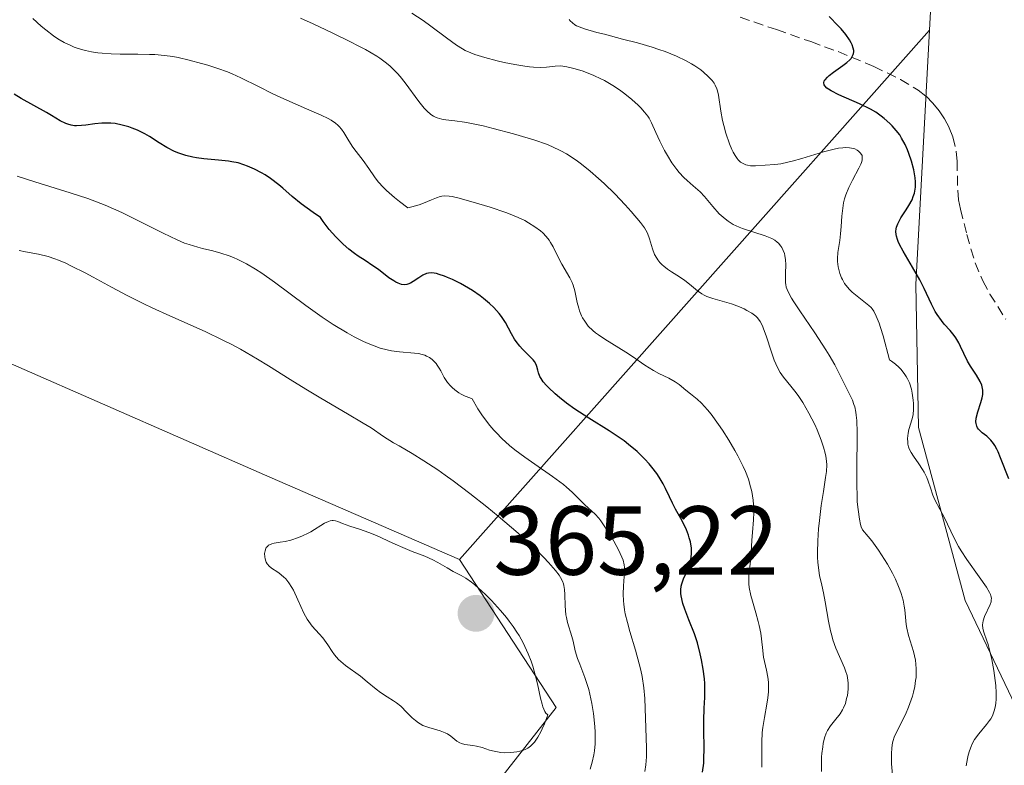
# Model space of a CAD drawing. Units: metres. Extents: x 622061 to 625541, y 4673975 to 4676349.
# Drawn here: x 623248 to 623348, y 4674308 to 4674385 of the extents above; entities that cross this region are included whole.
import ezdxf
from ezdxf.enums import TextEntityAlignment as Align

# ---------------------------------------------------------------- set-up
doc = ezdxf.new("R2010")
doc.units = ezdxf.units.M
doc.header["$MEASUREMENT"] = 0
doc.linetypes.add('TRAZOSX2', pattern=[1.5, 1, -0.5])
for name, color, linetype, lineweight in [('Carátula', 7, 'Continuous', 5), ('Curva de nivel maestra', 36, 'Continuous', 30), ('Curva de nivel normal', 36, 'Continuous', 0), ('Matorral CxS', 135, 'Continuous', 0), ('Pastizal CxS', 92, 'Continuous', 0), ('Punto de cota en terreno', 7, 'Continuous', 0), ('Rótulo de punto de cota en terreno', 19, 'Continuous', 0), ('Senda', 19, 'TRAZOSX2', 0), ('Suelo desnudo CxS', 43, 'Continuous', 0)]:
    doc.layers.add(name, color=color, linetype=linetype, lineweight=lineweight)
doc.styles.add('Arial', font='txt', dxfattribs={"height": 0.2})

# ---------------------------------------------------------------- blocks, each defined once
blk = doc.blocks.new('*U187')
at = {"layer": 'Curva de nivel normal', "color": 36, "linetype": 'Continuous', "lineweight": 0}
blk.add_polyline3d([(623344.3, 4674308.31, 330), (623344.43, 4674309.03, 330), (623344.51, 4674309.37, 330), (623344.64, 4674309.84, 330), (623344.8, 4674310.27, 330), (623344.92, 4674310.53, 330), (623345.17, 4674310.99, 330), (623345.58, 4674311.58, 330), (623346.39, 4674312.53, 330), (623346.68, 4674312.92, 330), (623346.81, 4674313.11, 330), (623346.98, 4674313.42, 330), (623347.17, 4674313.9, 330), (623347.3, 4674314.44, 330), (623347.34, 4674314.74, 330), (623347.36, 4674315.06, 330), (623347.37, 4674315.75, 330), (623347.32, 4674316.49, 330), (623347.27, 4674317, 330), (623347.13, 4674318.04, 330), (623346.92, 4674319.16, 330), (623346.77, 4674319.86, 330), (623346.54, 4674320.69, 330), (623346.43, 4674321.06, 330), (623346.11, 4674321.95, 330), (623346.01, 4674322.33, 330), (623345.98, 4674322.71, 330), (623345.99, 4674322.9, 330), (623346.04, 4674323.11, 330), (623346.18, 4674323.54, 330), (623346.75, 4674324.77, 330), (623346.85, 4674325.07, 330), (623346.87, 4674325.21, 330), (623346.88, 4674325.43, 330), (623346.83, 4674325.67, 330), (623346.78, 4674325.8, 330), (623346.68, 4674326.02, 330), (623346.37, 4674326.55, 330), (623345.62, 4674327.62, 330), (623344.37, 4674329.37, 330), (623343.78, 4674330.27, 330), (623343.52, 4674330.71, 330), (623343.06, 4674331.56, 330), (623342.04, 4674333.72, 330), (623341.6, 4674334.54, 330), (623341.1, 4674335.48, 330), (623340.9, 4674335.95, 330), (623340.65, 4674336.69, 330), (623340.43, 4674337.39, 330), (623340.29, 4674337.76, 330), (623340.02, 4674338.31, 330), (623339.84, 4674338.59, 330), (623339.45, 4674339.16, 330), (623338.91, 4674339.93, 330), (623338.68, 4674340.31, 330), (623338.49, 4674340.7, 330), (623338.42, 4674340.89, 330), (623338.35, 4674341.18, 330), (623338.33, 4674341.37, 330), (623338.32, 4674341.75, 330), (623338.38, 4674342.3, 330), (623338.46, 4674342.65, 330), (623338.65, 4674343.31, 330), (623338.81, 4674343.9, 330), (623338.87, 4674344.21, 330), (623338.91, 4674344.7, 330), (623338.91, 4674345.31, 330), (623338.89, 4674345.66, 330), (623338.8, 4674346.38, 330), (623338.71, 4674346.78, 330), (623338.51, 4674347.42, 330), (623338.31, 4674347.85, 330), (623338.18, 4674348.07, 330), (623337.97, 4674348.39, 330), (623337.62, 4674348.82, 330), (623337.42, 4674349.04, 330), (623337.07, 4674349.35, 330), (623336.68, 4674349.65, 330), (623336.46, 4674349.8, 330), (623335.81, 4674352.22, 330), (623335.55, 4674353.08, 330), (623335.4, 4674353.54, 330), (623335.12, 4674354.26, 330), (623334.87, 4674354.75, 330), (623334.71, 4674354.99, 330), (623334.6, 4674355.12, 330), (623334.36, 4674355.35, 330), (623333.66, 4674355.89, 330), (623332.99, 4674356.41, 330), (623332.66, 4674356.69, 330), (623332.35, 4674356.99, 330), (623332.2, 4674357.16, 330), (623332, 4674357.42, 330), (623331.88, 4674357.6, 330), (623331.67, 4674357.98, 330), (623331.57, 4674358.18, 330), (623331.41, 4674358.59, 330), (623331.29, 4674359, 330), (623331.23, 4674359.28, 330), (623331.16, 4674359.83, 330), (623331.16, 4674360.14, 330), (623331.19, 4674360.74, 330), (623331.38, 4674361.99, 330), (623331.47, 4674362.67, 330), (623331.53, 4674363.41, 330), (623331.59, 4674364.46, 330), (623331.65, 4674365, 330), (623331.78, 4674365.82, 330), (623331.88, 4674366.23, 330), (623332.01, 4674366.63, 330), (623332.33, 4674367.41, 330), (623332.68, 4674368.14, 330), (623333.34, 4674369.36, 330), (623333.53, 4674369.77, 330), (623333.6, 4674369.96, 330), (623333.67, 4674370.2, 330), (623333.69, 4674370.41, 330), (623333.68, 4674370.51, 330), (623333.66, 4674370.65, 330), (623333.52, 4674370.9, 330), (623333.31, 4674371.11, 330), (623333.17, 4674371.21, 330), (623332.91, 4674371.33, 330), (623332.58, 4674371.42, 330), (623332.39, 4674371.45, 330), (623331.95, 4674371.47, 330), (623331.69, 4674371.45, 330), (623331.27, 4674371.4, 330), (623330.8, 4674371.32, 330), (623329.74, 4674371.05, 330), (623327.5, 4674370.37, 330), (623326.51, 4674370.08, 330), (623326.08, 4674369.97, 330), (623325.36, 4674369.82, 330), (623324.76, 4674369.74, 330), (623323.76, 4674369.68, 330), (623322.76, 4674369.61, 330), (623322.26, 4674369.62, 330), (623321.95, 4674369.67, 330), (623321.8, 4674369.71, 330), (623321.58, 4674369.8, 330), (623321.38, 4674369.91, 330), (623321.25, 4674370, 330), (623321.02, 4674370.23, 330), (623320.9, 4674370.36, 330), (623320.69, 4674370.67, 330), (623320.49, 4674371.01, 330), (623320.37, 4674371.27, 330), (623320.13, 4674371.85, 330), (623319.76, 4674372.95, 330), (623319.54, 4674373.74, 330), (623319.42, 4674374.25, 330), (623319.22, 4674375.21, 330), (623319, 4674376.83, 330), (623318.9, 4674377.27, 330), (623318.82, 4674377.48, 330), (623318.65, 4674377.86, 330), (623318.54, 4674378.04, 330), (623318.34, 4674378.32, 330), (623317.95, 4674378.75, 330), (623317.46, 4674379.19, 330), (623317.18, 4674379.41, 330), (623316.58, 4674379.82, 330), (623316.25, 4674380.02, 330), (623315.69, 4674380.34, 330), (623314.71, 4674380.81, 330), (623313.56, 4674381.28, 330), (623312.91, 4674381.51, 330), (623312.21, 4674381.73, 330), (623310.72, 4674382.17, 330), (623309.2, 4674382.57, 330), (623307.34, 4674383.05, 330), (623306.56, 4674383.24, 330), (623305.3, 4674383.6, 330), (623304.76, 4674383.8, 330), (623304.49, 4674383.93, 330), (623304.33, 4674384.02, 330), (623304.08, 4674384.21, 330), (623303.84, 4674384.44, 330), (623303.73, 4674384.56, 330)], dxfattribs=at)
blk = doc.blocks.new('*U193')
at = {"layer": 'Curva de nivel normal', "color": 36, "linetype": 'Continuous', "lineweight": 0}
blk.add_polyline3d([(623336.77, 4674307.36, 335), (623336.69, 4674308.51, 335), (623336.67, 4674309.14, 335), (623336.68, 4674309.51, 335), (623336.72, 4674310.14, 335), (623336.79, 4674310.64, 335), (623336.84, 4674310.87, 335), (623336.95, 4674311.22, 335), (623337.21, 4674311.82, 335), (623338.09, 4674313.55, 335), (623338.41, 4674314.29, 335), (623338.56, 4674314.68, 335), (623338.81, 4674315.43, 335), (623338.91, 4674315.81, 335), (623339.05, 4674316.4, 335), (623339.14, 4674317.01, 335), (623339.18, 4674317.31, 335), (623339.21, 4674317.92, 335), (623339.2, 4674318.22, 335), (623339.17, 4674318.67, 335), (623339.11, 4674319.11, 335), (623338.91, 4674319.97, 335), (623338.42, 4674321.6, 335), (623338.23, 4674322.37, 335), (623338.17, 4674322.74, 335), (623338.1, 4674323.5, 335), (623338.03, 4674324.22, 335), (623337.98, 4674324.6, 335), (623337.86, 4674325.22, 335), (623337.67, 4674325.91, 335), (623337.54, 4674326.28, 335), (623337.4, 4674326.63, 335), (623337.07, 4674327.38, 335), (623336.77, 4674327.97, 335), (623336.26, 4674328.9, 335), (623335.66, 4674329.85, 335), (623335.34, 4674330.33, 335), (623334.65, 4674331.28, 335), (623334.28, 4674331.74, 335), (623333.71, 4674332.41, 335), (623333.59, 4674332.72, 335), (623333.52, 4674332.95, 335), (623333.4, 4674333.5, 335), (623333.25, 4674334.49, 335), (623333.18, 4674335.26, 335), (623333.15, 4674335.82, 335), (623333.12, 4674337.05, 335), (623333.14, 4674339.34, 335), (623333.17, 4674341.39, 335), (623333.17, 4674342.35, 335), (623333.12, 4674343.6, 335), (623333.07, 4674344.12, 335), (623333.03, 4674344.43, 335), (623332.91, 4674344.98, 335), (623332.84, 4674345.22, 335), (623332.68, 4674345.67, 335), (623332.5, 4674346.07, 335), (623332.09, 4674346.88, 335), (623331.74, 4674347.58, 335), (623331.2, 4674348.65, 335), (623330.88, 4674349.26, 335), (623330.31, 4674350.26, 335), (623329.98, 4674350.8, 335), (623328.84, 4674352.53, 335), (623327.29, 4674354.78, 335), (623326.68, 4674355.71, 335), (623326.44, 4674356.1, 335), (623326.11, 4674356.72, 335), (623325.92, 4674357.2, 335), (623325.86, 4674357.47, 335), (623325.84, 4674357.64, 335), (623325.83, 4674357.98, 335), (623325.85, 4674358.6, 335), (623325.87, 4674359.53, 335), (623325.84, 4674360.01, 335), (623325.78, 4674360.44, 335), (623325.73, 4674360.65, 335), (623325.62, 4674360.97, 335), (623325.47, 4674361.27, 335), (623325.37, 4674361.41, 335), (623325.13, 4674361.69, 335), (623324.99, 4674361.82, 335), (623324.74, 4674362, 335), (623324.44, 4674362.17, 335), (623323.75, 4674362.46, 335), (623321.44, 4674363.22, 335), (623321.1, 4674363.35, 335), (623320.5, 4674363.63, 335), (623319.98, 4674363.94, 335), (623319.66, 4674364.18, 335), (623319.46, 4674364.35, 335), (623319.07, 4674364.72, 335), (623318.42, 4674365.45, 335), (623317.56, 4674366.47, 335), (623317.11, 4674366.95, 335), (623316.42, 4674367.57, 335), (623315.79, 4674368.11, 335), (623315.46, 4674368.41, 335), (623314.97, 4674368.94, 335), (623314.73, 4674369.24, 335), (623314.24, 4674369.93, 335), (623313.77, 4674370.67, 335), (623313.49, 4674371.17, 335), (623313, 4674372.12, 335), (623312.59, 4674373.03, 335), (623312.15, 4674374.02, 335), (623311.91, 4674374.47, 335), (623311.77, 4674374.68, 335), (623311.45, 4674375.11, 335), (623311.07, 4674375.53, 335), (623310.79, 4674375.81, 335), (623310.15, 4674376.39, 335), (623309.41, 4674376.98, 335), (623309.01, 4674377.28, 335), (623308.37, 4674377.72, 335), (623307.69, 4674378.13, 335), (623307.34, 4674378.33, 335), (623306.98, 4674378.51, 335), (623306.24, 4674378.84, 335), (623305.51, 4674379.13, 335), (623305.05, 4674379.3, 335), (623304.22, 4674379.56, 335), (623303.49, 4674379.74, 335), (623303.08, 4674379.8, 335), (623302.83, 4674379.82, 335), (623302.32, 4674379.8, 335), (623301.41, 4674379.69, 335), (623300.83, 4674379.66, 335), (623300.1, 4674379.68, 335), (623299.68, 4674379.72, 335), (623299.21, 4674379.78, 335), (623298.19, 4674379.95, 335), (623297.1, 4674380.18, 335), (623296.39, 4674380.35, 335), (623295.11, 4674380.69, 335), (623294.11, 4674380.99, 335), (623293.7, 4674381.15, 335), (623293.12, 4674381.41, 335), (623292.84, 4674381.57, 335), (623292.24, 4674381.95, 335), (623291.19, 4674382.7, 335), (623289.61, 4674383.88, 335), (623288.81, 4674384.45, 335), (623287.65, 4674385.22, 335)], dxfattribs=at)
blk = doc.blocks.new('*U195')
at = {"layer": 'Curva de nivel maestra', "color": 36, "linetype": 'Continuous', "lineweight": 30}
blk.add_polyline3d([(623348.65, 4674337.63, 325), (623347.82, 4674339.78, 325), (623347.56, 4674340.39, 325), (623347.42, 4674340.66, 325), (623347.22, 4674341.02, 325), (623347.09, 4674341.23, 325), (623346.81, 4674341.58, 325), (623346.42, 4674341.97, 325), (623345.95, 4674342.34, 325), (623345.76, 4674342.5, 325), (623345.55, 4674342.71, 325), (623345.47, 4674342.82, 325), (623345.38, 4674343, 325), (623345.31, 4674343.29, 325), (623345.3, 4674343.45, 325), (623345.34, 4674343.82, 325), (623345.51, 4674344.48, 325), (623345.81, 4674345.44, 325), (623345.93, 4674345.89, 325), (623346, 4674346.25, 325), (623346.01, 4674346.42, 325), (623346.01, 4674346.67, 325), (623345.95, 4674347.03, 325), (623345.89, 4674347.21, 325), (623345.72, 4674347.58, 325), (623345.35, 4674348.21, 325), (623344.73, 4674349.14, 325), (623344.44, 4674349.65, 325), (623344.07, 4674350.44, 325), (623343.74, 4674351.16, 325), (623343.56, 4674351.51, 325), (623343.25, 4674352.03, 325), (623343.07, 4674352.28, 325), (623342.66, 4674352.77, 325), (623342.07, 4674353.44, 325), (623341.77, 4674353.81, 325), (623341.34, 4674354.41, 325), (623341.14, 4674354.74, 325), (623340.76, 4674355.46, 325), (623340, 4674357.08, 325), (623339.57, 4674357.95, 325), (623338.82, 4674359.26, 325), (623337.85, 4674360.89, 325), (623337.48, 4674361.58, 325), (623337.35, 4674361.89, 325), (623337.28, 4674362.08, 325), (623337.18, 4674362.43, 325), (623337.15, 4674362.59, 325), (623337.13, 4674362.89, 325), (623337.15, 4674363.17, 325), (623337.19, 4674363.34, 325), (623337.31, 4674363.69, 325), (623337.41, 4674363.89, 325), (623337.63, 4674364.28, 325), (623338.17, 4674365.11, 325), (623338.44, 4674365.54, 325), (623338.77, 4674366.14, 325), (623338.9, 4674366.47, 325), (623339.01, 4674366.82, 325), (623339.05, 4674367.01, 325), (623339.11, 4674367.42, 325), (623339.12, 4674367.64, 325), (623339.11, 4674367.99, 325), (623339.08, 4674368.38, 325), (623338.94, 4674369.2, 325), (623338.71, 4674370.08, 325), (623338.45, 4674370.86, 325), (623338.3, 4674371.24, 325), (623338.06, 4674371.78, 325), (623337.71, 4674372.45, 325), (623337.51, 4674372.77, 325), (623337.16, 4674373.23, 325), (623336.74, 4674373.7, 325), (623336.5, 4674373.94, 325), (623335.94, 4674374.43, 325), (623335.62, 4674374.7, 325), (623335.08, 4674375.11, 325), (623334.54, 4674375.4, 325), (623333.41, 4674375.95, 325), (623331.29, 4674376.88, 325), (623330.5, 4674377.27, 325), (623330.22, 4674377.45, 325), (623330.07, 4674377.56, 325), (623329.86, 4674377.78, 325), (623329.8, 4674377.88, 325), (623329.75, 4674378.08, 325), (623329.8, 4674378.28, 325), (623329.88, 4674378.41, 325), (623330.13, 4674378.68, 325), (623330.31, 4674378.84, 325), (623330.74, 4674379.17, 325), (623331.7, 4674379.85, 325), (623332.12, 4674380.17, 325), (623332.42, 4674380.45, 325), (623332.54, 4674380.58, 325), (623332.67, 4674380.79, 325), (623332.76, 4674380.99, 325), (623332.79, 4674381.1, 325), (623332.81, 4674381.27, 325), (623332.81, 4674381.38, 325), (623332.77, 4674381.63, 325), (623332.65, 4674381.99, 325), (623332.56, 4674382.18, 325), (623332.38, 4674382.5, 325), (623332.02, 4674383.02, 325), (623331.53, 4674383.6, 325), (623331.24, 4674383.92, 325), (623330.3, 4674384.86, 325)], dxfattribs=at)
blk = doc.blocks.new('*U197')
at = {"layer": 'Curva de nivel maestra', "color": 36, "linetype": 'Continuous', "lineweight": 30}
blk.add_polyline3d([(623317.35, 4674307.65, 350), (623317.48, 4674308.56, 350), (623317.51, 4674309.04, 350), (623317.53, 4674310.02, 350), (623317.5, 4674312, 350), (623317.49, 4674312.92, 350), (623317.54, 4674314.2, 350), (623317.6, 4674315.28, 350), (623317.61, 4674315.84, 350), (623317.59, 4674316.72, 350), (623317.55, 4674317.18, 350), (623317.43, 4674318.16, 350), (623317.26, 4674319.13, 350), (623317.13, 4674319.75, 350), (623316.86, 4674320.85, 350), (623316.55, 4674321.78, 350), (623315.95, 4674323.21, 350), (623315.54, 4674324.31, 350), (623315.36, 4674324.89, 350), (623315.18, 4674325.67, 350), (623315.14, 4674325.89, 350), (623315.13, 4674326.29, 350), (623315.17, 4674326.66, 350), (623315.24, 4674326.89, 350), (623315.43, 4674327.39, 350), (623315.83, 4674328.29, 350), (623316.02, 4674328.81, 350), (623316.17, 4674329.37, 350), (623316.21, 4674329.66, 350), (623316.24, 4674329.95, 350), (623316.22, 4674330.55, 350), (623316.12, 4674331.17, 350), (623316.01, 4674331.58, 350), (623315.92, 4674331.86, 350), (623315.71, 4674332.41, 350), (623315.27, 4674333.32, 350), (623314.61, 4674334.52, 350), (623314.29, 4674335.14, 350), (623313.99, 4674335.77, 350), (623313.58, 4674336.64, 350), (623313.35, 4674337.1, 350), (623312.94, 4674337.8, 350), (623312.7, 4674338.16, 350), (623312.2, 4674338.81, 350), (623311.92, 4674339.14, 350), (623311.46, 4674339.64, 350), (623310.68, 4674340.4, 350), (623309.81, 4674341.13, 350), (623309.34, 4674341.49, 350), (623308.85, 4674341.84, 350), (623307.83, 4674342.52, 350), (623305.75, 4674343.82, 350), (623304.78, 4674344.44, 350), (623304.32, 4674344.75, 350), (623303.48, 4674345.36, 350), (623302.74, 4674345.93, 350), (623302.32, 4674346.3, 350), (623301.62, 4674346.95, 350), (623301.41, 4674347.17, 350), (623301.09, 4674347.55, 350), (623300.86, 4674347.89, 350), (623300.75, 4674348.09, 350), (623300.6, 4674348.47, 350), (623300.53, 4674348.74, 350), (623300.43, 4674349.11, 350), (623300.35, 4674349.3, 350), (623300.18, 4674349.6, 350), (623300.06, 4674349.77, 350), (623299.54, 4674350.31, 350), (623298.98, 4674350.87, 350), (623298.7, 4674351.17, 350), (623298.31, 4674351.65, 350), (623298.14, 4674351.91, 350), (623297.83, 4674352.44, 350), (623297.22, 4674353.6, 350), (623296.82, 4674354.2, 350), (623296.58, 4674354.51, 350), (623296.03, 4674355.13, 350), (623295.6, 4674355.53, 350), (623294.98, 4674356.06, 350), (623294.65, 4674356.32, 350), (623293.87, 4674356.86, 350), (623293.46, 4674357.12, 350), (623292.63, 4674357.58, 350), (623291.83, 4674357.98, 350), (623291.32, 4674358.2, 350), (623291, 4674358.33, 350), (623290.44, 4674358.52, 350), (623290.17, 4674358.59, 350), (623289.72, 4674358.66, 350), (623289.37, 4674358.64, 350), (623289.16, 4674358.59, 350), (623288.8, 4674358.42, 350), (623288.38, 4674358.16, 350), (623287.8, 4674357.78, 350), (623287.52, 4674357.62, 350), (623287.26, 4674357.52, 350), (623287.14, 4674357.49, 350), (623286.94, 4674357.46, 350), (623286.62, 4674357.49, 350), (623286.25, 4674357.61, 350), (623286.04, 4674357.72, 350), (623285.82, 4674357.85, 350), (623285.32, 4674358.18, 350), (623284.24, 4674359, 350), (623283.68, 4674359.4, 350), (623282.89, 4674359.92, 350), (623282.18, 4674360.39, 350), (623281.81, 4674360.65, 350), (623281.21, 4674361.11, 350), (623280.63, 4674361.62, 350), (623280.33, 4674361.9, 350), (623279.88, 4674362.36, 350), (623279.22, 4674363.11, 350), (623278.6, 4674363.91, 350), (623278.32, 4674364.32, 350), (623277.58, 4674364.83, 350), (623276.36, 4674365.74, 350), (623275.43, 4674366.49, 350), (623274.47, 4674367.31, 350), (623274.07, 4674367.66, 350), (623273.21, 4674368.32, 350), (623272.66, 4674368.68, 350), (623272.3, 4674368.9, 350), (623271.59, 4674369.27, 350), (623270.86, 4674369.59, 350), (623270.48, 4674369.72, 350), (623269.9, 4674369.9, 350), (623269.27, 4674370.03, 350), (623268.94, 4674370.08, 350), (623267.89, 4674370.19, 350), (623266.39, 4674370.31, 350), (623265.64, 4674370.42, 350), (623265.27, 4674370.49, 350), (623264.55, 4674370.68, 350), (623263.86, 4674370.91, 350), (623263.42, 4674371.09, 350), (623262.61, 4674371.48, 350), (623261.83, 4674371.96, 350), (623260.87, 4674372.59, 350), (623260.39, 4674372.88, 350), (623259.62, 4674373.26, 350), (623259.09, 4674373.46, 350), (623258.73, 4674373.58, 350), (623258.05, 4674373.78, 350), (623257.34, 4674373.92, 350), (623256.89, 4674373.97, 350), (623256.59, 4674373.98, 350), (623255.98, 4674373.97, 350), (623255.27, 4674373.9, 350), (623254.34, 4674373.77, 350), (623253.92, 4674373.72, 350), (623253.41, 4674373.69, 350), (623253.18, 4674373.7, 350), (623252.84, 4674373.75, 350), (623252.5, 4674373.85, 350), (623252.32, 4674373.92, 350), (623251.74, 4674374.22, 350), (623250.85, 4674374.76, 350), (623250.33, 4674375.07, 350), (623247.73, 4674376.48, 350), (623247.01, 4674376.92, 350)], dxfattribs=at)
blk = doc.blocks.new('5PATER')
at = {"layer": 'Carátula', "linetype": 'Continuous', "lineweight": 5}
h = blk.add_hatch(color=250, dxfattribs=at)
edge = h.paths.add_edge_path()
edge.add_ellipse((0, 0.01), major_axis=(-1.33, -1.34), ratio=0.999422, start_angle=0, end_angle=360)

msp = doc.modelspace()

# ---------------------------------------------------------------- linework, layer by layer
at = {"layer": 'Curva de nivel normal', "color": 36, "linetype": 'Continuous', "lineweight": 0}
for points in [[(623323.43, 4674308.15, 345), (623323.43, 4674308.93, 345), (623323.42, 4674310.72, 345), (623323.47, 4674311.71, 345), (623323.53, 4674312.21, 345), (623323.69, 4674313.24, 345), (623323.92, 4674314.6, 345), (623324.02, 4674315.25, 345), (623324.09, 4674315.87, 345), (623324.1, 4674316.16, 345), (623324.11, 4674316.59, 345), (623324.09, 4674316.85, 345), (623324.04, 4674317.37, 345), (623323.91, 4674318.08, 345), (623323.7, 4674318.97, 345), (623323.61, 4674319.4, 345), (623323.48, 4674320.4, 345), (623323.31, 4674321.84, 345), (623323.16, 4674322.63, 345), (623323.06, 4674323.05, 345), (623322.81, 4674323.94, 345), (623322.46, 4674325.13, 345), (623322.31, 4674325.7, 345), (623322.14, 4674326.51, 345), (623322.1, 4674326.88, 345), (623322.08, 4674327.56, 345), (623322.13, 4674328.17, 345), (623322.24, 4674328.91, 345), (623322.28, 4674329.27, 345), (623322.34, 4674330.08, 345), (623322.4, 4674331.36, 345), (623322.46, 4674332.15, 345), (623322.57, 4674333.44, 345), (623322.6, 4674334.19, 345), (623322.57, 4674335, 345), (623322.53, 4674335.43, 345), (623322.39, 4674336.34, 345), (623322.28, 4674336.82, 345), (623322.05, 4674337.58, 345), (623321.75, 4674338.36, 345), (623321.51, 4674338.9, 345), (623320.96, 4674339.99, 345), (623320.67, 4674340.53, 345), (623320.04, 4674341.59, 345), (623319.4, 4674342.58, 345), (623318.99, 4674343.19, 345), (623318.23, 4674344.22, 345), (623317.87, 4674344.68, 345), (623317.27, 4674345.35, 345), (623316.81, 4674345.78, 345), (623316.12, 4674346.3, 345), (623315.65, 4674346.69, 345), (623314.96, 4674347.28, 345), (623314.57, 4674347.55, 345), (623313.91, 4674347.91, 345), (623312.9, 4674348.39, 345), (623312.35, 4674348.68, 345), (623311.48, 4674349.24, 345), (623310.21, 4674350.12, 345), (623309.52, 4674350.58, 345), (623307.37, 4674351.9, 345), (623306.72, 4674352.33, 345), (623306.43, 4674352.56, 345), (623306.16, 4674352.78, 345), (623305.69, 4674353.24, 345), (623305.32, 4674353.72, 345), (623305.11, 4674354.06, 345), (623305, 4674354.29, 345), (623304.8, 4674354.78, 345), (623304.71, 4674355.06, 345), (623304.57, 4674355.66, 345), (623304.32, 4674356.85, 345), (623304.15, 4674357.41, 345), (623304.05, 4674357.67, 345), (623303.81, 4674358.17, 345), (623302.98, 4674359.57, 345), (623302.59, 4674360.33, 345), (623302.1, 4674361.33, 345), (623301.83, 4674361.79, 345), (623301.69, 4674362.01, 345), (623301.38, 4674362.4, 345), (623301.04, 4674362.75, 345), (623300.79, 4674362.97, 345), (623300.23, 4674363.39, 345), (623299.57, 4674363.8, 345), (623299.19, 4674364.01, 345), (623298.53, 4674364.33, 345), (623297.72, 4674364.66, 345), (623297.26, 4674364.84, 345), (623295.65, 4674365.38, 345), (623294.51, 4674365.73, 345), (623292.49, 4674366.29, 345), (623291.78, 4674366.46, 345), (623291.49, 4674366.5, 345), (623291.02, 4674366.53, 345), (623290.74, 4674366.51, 345), (623290.55, 4674366.47, 345), (623290.17, 4674366.35, 345), (623289.66, 4674366.14, 345), (623288.85, 4674365.81, 345), (623288.4, 4674365.64, 345), (623287.66, 4674365.41, 345), (623287.26, 4674365.31, 345), (623286.39, 4674365.97, 345), (623285.89, 4674366.37, 345), (623285.08, 4674367.09, 345), (623284.75, 4674367.41, 345), (623284.23, 4674367.99, 345), (623283.84, 4674368.5, 345), (623283.27, 4674369.34, 345), (623282.69, 4674370.14, 345), (623281.96, 4674371.07, 345), (623281.64, 4674371.51, 345), (623281.21, 4674372.17, 345), (623280.72, 4674373, 345), (623280.47, 4674373.36, 345), (623280.23, 4674373.64, 345), (623280.09, 4674373.77, 345), (623279.85, 4674373.97, 345), (623279.4, 4674374.27, 345), (623279.11, 4674374.43, 345), (623278.38, 4674374.78, 345), (623276.91, 4674375.44, 345), (623274.59, 4674376.46, 345), (623273.47, 4674376.98, 345), (623271.98, 4674377.71, 345), (623270.2, 4674378.61, 345), (623269.29, 4674379.02, 345), (623268.82, 4674379.21, 345), (623267.83, 4674379.56, 345), (623266.83, 4674379.89, 345), (623266.17, 4674380.08, 345), (623264.92, 4674380.42, 345), (623263.79, 4674380.68, 345), (623263.24, 4674380.78, 345), (623262.38, 4674380.9, 345), (623261.41, 4674380.98, 345), (623260.87, 4674381, 345), (623259.65, 4674381.01, 345), (623257.85, 4674381.02, 345), (623256.93, 4674381.06, 345), (623256.01, 4674381.12, 345), (623255.56, 4674381.17, 345), (623254.92, 4674381.27, 345), (623254.3, 4674381.4, 345), (623253.91, 4674381.5, 345), (623253.16, 4674381.75, 345), (623252.81, 4674381.9, 345), (623252.12, 4674382.22, 345), (623251.47, 4674382.6, 345), (623251.06, 4674382.88, 345), (623250.25, 4674383.49, 345), (623249.8, 4674383.87, 345), (623248.94, 4674384.67, 345)], [(623329.51, 4674307.71, 340), (623329.51, 4674308.62, 340), (623329.53, 4674309.2, 340), (623329.56, 4674309.57, 340), (623329.65, 4674310.24, 340), (623329.7, 4674310.57, 340), (623329.84, 4674311.14, 340), (623330.01, 4674311.62, 340), (623330.14, 4674311.9, 340), (623330.45, 4674312.39, 340), (623330.86, 4674312.91, 340), (623331.42, 4674313.61, 340), (623331.66, 4674314.01, 340), (623331.77, 4674314.23, 340), (623331.96, 4674314.68, 340), (623332.09, 4674315.17, 340), (623332.16, 4674315.49, 340), (623332.24, 4674316.13, 340), (623332.25, 4674316.74, 340), (623332.22, 4674317.04, 340), (623332.13, 4674317.51, 340), (623331.97, 4674318.02, 340), (623331.87, 4674318.3, 340), (623331, 4674320.33, 340), (623330.69, 4674321.16, 340), (623330.56, 4674321.62, 340), (623330.44, 4674322.09, 340), (623330.23, 4674323.08, 340), (623329.89, 4674325.07, 340), (623329.73, 4674325.97, 340), (623329.56, 4674326.76, 340), (623329.33, 4674327.75, 340), (623329.24, 4674328.26, 340), (623329.14, 4674329.11, 340), (623329.12, 4674329.59, 340), (623329.11, 4674330.11, 340), (623329.15, 4674331.28, 340), (623329.23, 4674332.52, 340), (623329.31, 4674333.35, 340), (623329.5, 4674334.9, 340), (623329.71, 4674336.32, 340), (623329.94, 4674337.77, 340), (623330.02, 4674338.36, 340), (623330.06, 4674339.07, 340), (623330.04, 4674339.42, 340), (623329.97, 4674339.95, 340), (623329.91, 4674340.23, 340), (623329.74, 4674340.85, 340), (623329.5, 4674341.57, 340), (623329.07, 4674342.62, 340), (623328.83, 4674343.16, 340), (623328.24, 4674344.35, 340), (623327.61, 4674345.41, 340), (623327.2, 4674346.03, 340), (623326.92, 4674346.42, 340), (623326.39, 4674347.1, 340), (623325.65, 4674348.01, 340), (623325.31, 4674348.49, 340), (623324.99, 4674349.06, 340), (623324.84, 4674349.39, 340), (623324.69, 4674349.75, 340), (623324.4, 4674350.57, 340), (623323.86, 4674352.24, 340), (623323.61, 4674352.95, 340), (623323.49, 4674353.25, 340), (623323.24, 4674353.71, 340), (623322.98, 4674354.06, 340), (623322.8, 4674354.24, 340), (623322.39, 4674354.55, 340), (623321.9, 4674354.84, 340), (623321.62, 4674354.98, 340), (623321.15, 4674355.19, 340), (623320.33, 4674355.49, 340), (623318.41, 4674356.05, 340), (623317.82, 4674356.27, 340), (623317.54, 4674356.4, 340), (623317.3, 4674356.53, 340), (623316.86, 4674356.83, 340), (623316.04, 4674357.52, 340), (623315.56, 4674357.88, 340), (623315, 4674358.25, 340), (623314.18, 4674358.77, 340), (623313.78, 4674359.04, 340), (623313.41, 4674359.34, 340), (623313.23, 4674359.5, 340), (623313, 4674359.74, 340), (623312.79, 4674360, 340), (623312.68, 4674360.19, 340), (623312.47, 4674360.56, 340), (623312.25, 4674361.12, 340), (623311.95, 4674362.14, 340), (623311.75, 4674362.72, 340), (623311.57, 4674363.05, 340), (623311.42, 4674363.29, 340), (623311.02, 4674363.83, 340), (623310.08, 4674364.95, 340), (623309.47, 4674365.63, 340), (623308.4, 4674366.75, 340), (623307.31, 4674367.8, 340), (623306.74, 4674368.32, 340), (623305.87, 4674369.08, 340), (623305.01, 4674369.78, 340), (623304.58, 4674370.1, 340), (623303.84, 4674370.6, 340), (623303.47, 4674370.83, 340), (623302.9, 4674371.15, 340), (623301.96, 4674371.6, 340), (623301.43, 4674371.81, 340), (623300.24, 4674372.23, 340), (623299.55, 4674372.45, 340), (623298.05, 4674372.89, 340), (623295.96, 4674373.44, 340), (623294.95, 4674373.68, 340), (623293.6, 4674373.96, 340), (623293.03, 4674374.06, 340), (623292.07, 4674374.2, 340), (623291.12, 4674374.31, 340), (623290.74, 4674374.37, 340), (623290.25, 4674374.51, 340), (623290.02, 4674374.61, 340), (623289.88, 4674374.69, 340), (623289.6, 4674374.87, 340), (623289.2, 4674375.22, 340), (623288.93, 4674375.51, 340), (623288.38, 4674376.18, 340), (623286.98, 4674378.09, 340), (623286.46, 4674378.74, 340), (623286.19, 4674379.05, 340), (623285.69, 4674379.57, 340), (623285.42, 4674379.82, 340), (623284.95, 4674380.2, 340), (623284.39, 4674380.6, 340), (623284.07, 4674380.8, 340), (623282.91, 4674381.48, 340), (623282.19, 4674381.87, 340), (623281.38, 4674382.29, 340), (623279.53, 4674383.19, 340), (623277.57, 4674384.11, 340), (623276.29, 4674384.7, 340)], [(623247.33, 4674368.57, 355), (623249.13, 4674367.97, 355), (623252.76, 4674366.85, 355), (623254.56, 4674366.26, 355), (623255.44, 4674365.93, 355), (623256.32, 4674365.58, 355), (623258.02, 4674364.84, 355), (623259.6, 4674364.07, 355), (623262.26, 4674362.72, 355), (623263.68, 4674362.04, 355), (623264.44, 4674361.72, 355), (623264.9, 4674361.56, 355), (623265.8, 4674361.29, 355), (623266.28, 4674361.17, 355), (623267.31, 4674360.93, 355), (623268.13, 4674360.7, 355), (623268.99, 4674360.42, 355), (623269.42, 4674360.25, 355), (623269.87, 4674360.05, 355), (623270.76, 4674359.59, 355), (623271.68, 4674359.04, 355), (623272.32, 4674358.63, 355), (623273.63, 4674357.71, 355), (623276.83, 4674355.32, 355), (623278.5, 4674354.13, 355), (623279.61, 4674353.4, 355), (623281.06, 4674352.53, 355), (623281.75, 4674352.14, 355), (623282.73, 4674351.65, 355), (623283.19, 4674351.45, 355), (623283.63, 4674351.27, 355), (623284.43, 4674350.99, 355), (623285.15, 4674350.8, 355), (623285.59, 4674350.71, 355), (623286.39, 4674350.6, 355), (623287.92, 4674350.48, 355), (623288.37, 4674350.42, 355), (623288.59, 4674350.37, 355), (623288.98, 4674350.25, 355), (623289.17, 4674350.17, 355), (623289.46, 4674350.01, 355), (623289.73, 4674349.81, 355), (623289.87, 4674349.69, 355), (623290.13, 4674349.4, 355), (623290.26, 4674349.23, 355), (623290.45, 4674348.94, 355), (623290.62, 4674348.65, 355), (623290.98, 4674347.99, 355), (623291.32, 4674347.47, 355), (623291.6, 4674347.13, 355), (623291.77, 4674346.96, 355), (623292.04, 4674346.71, 355), (623292.47, 4674346.4, 355), (623292.71, 4674346.26, 355), (623293.12, 4674346.06, 355), (623293.58, 4674345.89, 355), (623293.83, 4674345.81, 355), (623294.42, 4674344.79, 355), (623294.82, 4674344.18, 355), (623295.09, 4674343.79, 355), (623295.63, 4674343.09, 355), (623296.03, 4674342.61, 355), (623296.31, 4674342.31, 355), (623296.85, 4674341.76, 355), (623297.65, 4674341.03, 355), (623298.18, 4674340.6, 355), (623299.19, 4674339.85, 355), (623300.24, 4674339.11, 355), (623302.05, 4674337.86, 355), (623303.15, 4674337.04, 355), (623303.47, 4674336.78, 355), (623304.04, 4674336.27, 355), (623305.34, 4674334.97, 355), (623306.39, 4674334, 355), (623306.76, 4674333.59, 355), (623306.96, 4674333.34, 355), (623307.59, 4674332.42, 355), (623308.02, 4674331.73, 355), (623308.29, 4674331.26, 355), (623308.78, 4674330.37, 355), (623309.12, 4674329.63, 355), (623309.24, 4674329.3, 355), (623309.36, 4674328.82, 355), (623309.39, 4674328.57, 355), (623309.4, 4674328.04, 355), (623309.37, 4674327.64, 355), (623309.28, 4674326.69, 355), (623309.25, 4674325.83, 355), (623309.28, 4674325.17, 355), (623309.31, 4674324.81, 355), (623309.4, 4674324.23, 355), (623309.47, 4674323.82, 355), (623309.68, 4674322.95, 355), (623309.94, 4674322.03, 355), (623310.5, 4674320.12, 355), (623310.9, 4674318.72, 355), (623311.06, 4674318.06, 355), (623311.19, 4674317.43, 355), (623311.37, 4674316.27, 355), (623311.46, 4674315.19, 355), (623311.52, 4674313.16, 355), (623311.64, 4674310.13, 355), (623311.63, 4674309.22, 355), (623311.61, 4674308.8, 355), (623311.58, 4674308.41, 355), (623311.47, 4674307.7, 355)], [(623247.54, 4674360.95, 360), (623248.17, 4674360.83, 360), (623249.5, 4674360.58, 360), (623250.51, 4674360.34, 360), (623251.19, 4674360.11, 360), (623251.55, 4674359.98, 360), (623252.32, 4674359.65, 360), (623252.9, 4674359.37, 360), (623254.27, 4674358.67, 360), (623255.09, 4674358.23, 360), (623256.98, 4674357.21, 360), (623258.57, 4674356.37, 360), (623260.26, 4674355.52, 360), (623261.14, 4674355.1, 360), (623262.92, 4674354.29, 360), (623266.55, 4674352.68, 360), (623268.36, 4674351.81, 360), (623269.26, 4674351.36, 360), (623270.15, 4674350.87, 360), (623271.89, 4674349.86, 360), (623273.02, 4674349.17, 360), (623275.23, 4674347.77, 360), (623276.83, 4674346.78, 360), (623278.36, 4674345.85, 360), (623281.09, 4674344.27, 360), (623282.7, 4674343.32, 360), (623283.51, 4674342.82, 360), (623284.78, 4674341.96, 360), (623285.79, 4674341.31, 360), (623286.35, 4674340.98, 360), (623287.69, 4674340.2, 360), (623288.9, 4674339.46, 360), (623290.3, 4674338.54, 360), (623291.06, 4674338.01, 360), (623291.88, 4674337.43, 360), (623293.59, 4674336.13, 360), (623295.34, 4674334.75, 360), (623296.47, 4674333.82, 360), (623298.51, 4674332.08, 360), (623299.17, 4674331.5, 360), (623300.28, 4674330.46, 360), (623301.16, 4674329.59, 360), (623301.63, 4674329.09, 360), (623302.34, 4674328.26, 360), (623302.71, 4674327.77, 360), (623302.85, 4674327.55, 360), (623303.06, 4674327.15, 360), (623303.15, 4674326.89, 360), (623303.19, 4674326.71, 360), (623303.25, 4674326.32, 360), (623303.29, 4674325.8, 360), (623303.33, 4674324.63, 360), (623303.41, 4674323.74, 360), (623303.46, 4674323.46, 360), (623303.58, 4674322.94, 360), (623304.01, 4674321.5, 360), (623304.13, 4674321.03, 360), (623304.36, 4674320.06, 360), (623304.6, 4674319.25, 360), (623304.82, 4674318.67, 360), (623305.35, 4674317.31, 360), (623305.61, 4674316.52, 360), (623305.74, 4674316.08, 360), (623305.86, 4674315.62, 360), (623306.06, 4674314.65, 360), (623306.22, 4674313.64, 360), (623306.36, 4674312.33, 360), (623306.4, 4674311.72, 360), (623306.4, 4674311.3, 360), (623306.38, 4674310.53, 360), (623306.32, 4674309.84, 360), (623306.26, 4674309.43, 360), (623306.1, 4674308.67, 360), (623305.89, 4674307.97, 360)], [(623288.02, 4674312.92, 365), (623288.35, 4674312.68, 365), (623288.52, 4674312.57, 365), (623288.8, 4674312.43, 365), (623289.39, 4674312.21, 365), (623290.57, 4674311.87, 365), (623291.08, 4674311.68, 365), (623291.29, 4674311.57, 365), (623291.66, 4674311.33, 365), (623292.25, 4674310.83, 365), (623292.56, 4674310.64, 365), (623292.73, 4674310.57, 365), (623293.09, 4674310.48, 365), (623293.89, 4674310.37, 365), (623294.28, 4674310.31, 365), (623294.83, 4674310.16, 365), (623295.61, 4674309.9, 365), (623296.06, 4674309.78, 365), (623296.76, 4674309.67, 365), (623297.15, 4674309.64, 365), (623297.76, 4674309.65, 365), (623298.38, 4674309.72, 365), (623298.69, 4674309.78, 365), (623299.06, 4674309.88, 365), (623299.24, 4674309.96, 365), (623299.51, 4674310.1, 365), (623299.78, 4674310.3, 365), (623299.92, 4674310.43, 365), (623300.2, 4674310.73, 365), (623300.55, 4674311.24, 365), (623300.83, 4674311.76, 365), (623300.98, 4674312.07, 365), (623301.2, 4674312.58, 365), (623301.54, 4674313.49, 365), (623301.36, 4674313.67, 365), (623301.25, 4674313.85, 365), (623301.06, 4674314.31, 365), (623300.97, 4674314.58, 365), (623300.81, 4674315.21, 365), (623300.49, 4674316.68, 365), (623300.3, 4674317.45, 365), (623300.01, 4674318.48, 365), (623299.84, 4674318.98, 365), (623299.55, 4674319.74, 365), (623299.22, 4674320.49, 365), (623299.03, 4674320.86, 365), (623298.62, 4674321.6, 365), (623298.39, 4674321.97, 365), (623298.02, 4674322.53, 365), (623297.61, 4674323.08, 365), (623297.33, 4674323.45, 365), (623296.73, 4674324.17, 365), (623295.8, 4674325.18, 365), (623295.2, 4674325.79, 365), (623294.81, 4674326.15, 365), (623294.11, 4674326.78, 365), (623293.76, 4674327.05, 365), (623293.18, 4674327.47, 365), (623292.7, 4674327.75, 365), (623291.89, 4674328.16, 365), (623291.26, 4674328.53, 365), (623290.33, 4674329.08, 365), (623289.82, 4674329.35, 365), (623288.99, 4674329.71, 365), (623287.71, 4674330.21, 365), (623286.97, 4674330.51, 365), (623285.73, 4674331.06, 365), (623284.04, 4674331.83, 365), (623283.27, 4674332.15, 365), (623282.32, 4674332.49, 365), (623281.34, 4674332.78, 365), (623280.94, 4674332.91, 365), (623280.56, 4674333.07, 365), (623280.09, 4674333.25, 365), (623279.86, 4674333.32, 365), (623279.62, 4674333.35, 365), (623279.51, 4674333.35, 365), (623279.32, 4674333.32, 365), (623279.14, 4674333.27, 365), (623278.74, 4674333.09, 365), (623277.34, 4674332.22, 365), (623277.06, 4674332.07, 365), (623276.49, 4674331.8, 365), (623276.09, 4674331.63, 365), (623275.29, 4674331.37, 365), (623274.72, 4674331.23, 365), (623274.2, 4674331.14, 365), (623273.6, 4674331.04, 365), (623273.34, 4674330.98, 365), (623273.12, 4674330.89, 365), (623273.02, 4674330.83, 365), (623272.9, 4674330.72, 365), (623272.79, 4674330.59, 365), (623272.74, 4674330.49, 365), (623272.66, 4674330.25, 365), (623272.62, 4674330, 365), (623272.63, 4674329.64, 365), (623272.66, 4674329.46, 365), (623272.73, 4674329.22, 365), (623272.78, 4674329.1, 365), (623272.88, 4674328.94, 365), (623273.13, 4674328.67, 365), (623273.43, 4674328.44, 365), (623273.87, 4674328.15, 365), (623274.1, 4674327.99, 365), (623274.55, 4674327.61, 365), (623274.77, 4674327.39, 365), (623275.09, 4674326.99, 365), (623275.41, 4674326.51, 365), (623275.56, 4674326.23, 365), (623276.01, 4674325.27, 365), (623276.62, 4674323.89, 365), (623276.95, 4674323.29, 365), (623277.12, 4674323.03, 365), (623277.47, 4674322.57, 365), (623278.2, 4674321.79, 365), (623278.55, 4674321.38, 365), (623279.06, 4674320.67, 365), (623279.52, 4674319.99, 365), (623279.77, 4674319.65, 365), (623280.18, 4674319.17, 365), (623280.4, 4674318.95, 365), (623280.88, 4674318.55, 365), (623282.41, 4674317.45, 365), (623283.11, 4674316.89, 365), (623284.01, 4674316.14, 365), (623284.46, 4674315.8, 365), (623285.15, 4674315.35, 365), (623285.78, 4674314.95, 365), (623286.08, 4674314.74, 365), (623286.52, 4674314.39, 365), (623287.15, 4674313.76, 365), (623287.71, 4674313.19, 365), (623288.02, 4674312.92, 365)]]:
    msp.add_polyline3d(points, dxfattribs=at)
at = {"layer": 'Matorral CxS', "color": 135, "linetype": 'Continuous', "lineweight": 0}
for points in [[(623147.8581, 4674430.6471, 363.6734), (623171.1375, 4674395.5941, 363.7245), (623203.9529, 4674369.1989, 363.9211), (623238.9085, 4674352.7911, 364.7094), (623273.1507, 4674337.8099, 364.8985), (623292.5441, 4674329.3795, 364.3114)], [(623171.1375, 4674395.5941, 363.7245), (623203.9529, 4674369.1989, 363.9211), (623238.9085, 4674352.7911, 364.7094), (623273.1507, 4674337.8099, 364.8985), (623292.5441, 4674329.3795, 364.3114), (623302.3993, 4674314.2685, 361.3642), (623289.5581, 4674297.8607, 363.5722), (623267.4429, 4674272.1791, 362.2253), (623243.1875, 4674241.5037, 361.5529), (623230.3463, 4674216.5355, 359.8084), (623219.7291, 4674208.0015, 361.6389), (623204.4617, 4674194.8601, 360.9625), (623151.8001, 4674146.5109, 359.8398)], [(623103.6695, 4674168.7691, 359.1329), (623114.7215, 4674162.6713, 359.9443), (623128.5951, 4674155.7343, 360.208), (623124.8111, 4674141.8607, 360.0233), (623115.9823, 4674132.4015, 360.1334), (623112.1985, 4674122.3113, 360.1734), (623116.6127, 4674117.2665, 359.7184), (623118.3739, 4674104.4383, 358.9745), (623151.8001, 4674146.5109, 359.8398), (623204.4617, 4674194.8601, 360.9625), (623219.7291, 4674208.0015, 361.6389), (623230.3463, 4674216.5355, 359.8084), (623243.1875, 4674241.5037, 361.5529), (623267.4429, 4674272.1791, 362.2253), (623289.5581, 4674297.8607, 363.5722), (623302.3993, 4674314.2685, 361.3642), (623292.5441, 4674329.3795, 364.3114)]]:
    msp.add_polyline3d(points, dxfattribs=at)
at = {"layer": 'Pastizal CxS', "color": 92, "linetype": 'Continuous', "lineweight": 0}
for points in [[(623018.0963, 4674741.2741, 288.6011), (623012.8231, 4674722.2693, 292.1609), (623012.5393, 4674703.8427, 297.1931), (623014.8177, 4674684.1951, 300.4793), (623034.1253, 4674670.5851, 303.1179), (623048.2101, 4674664.4993, 299.3469), (623063.4931, 4674662.2471, 295.4422), (623122.4381, 4674667.8081, 296.8721), (623148.5097, 4674665.7599, 295.1527), (623163.8885, 4674658.4279, 294.9744), (623177.4485, 4674646.6149, 293.9868), (623187.2353, 4674632.8259, 294.3521), (623207.9511, 4674578.5891, 298.4076), (623221.3043, 4674510.8751, 306.8284), (623231.1891, 4674492.0055, 308.3017), (623297.3859, 4674455.6597, 306.981), (623332.1591, 4674424.6765, 308.7923), (623337.4307, 4674414.6133, 311.7422), (623341.0275, 4674392.4487, 319.5221), (623340.5451, 4674383.4561, 322.8651)], [(623018.0963, 4674741.2741, 288.6011), (623012.8231, 4674722.2693, 292.1609), (623012.5393, 4674703.8427, 297.1931), (623014.8177, 4674684.1951, 300.4793), (623034.1253, 4674670.5851, 303.1179), (623048.2101, 4674664.4993, 299.3469), (623063.4931, 4674662.2471, 295.4422), (623122.4381, 4674667.8081, 296.8721), (623148.5097, 4674665.7599, 295.1527), (623163.8885, 4674658.4279, 294.9744), (623177.4485, 4674646.6149, 293.9868), (623187.2353, 4674632.8259, 294.3521), (623207.9511, 4674578.5891, 298.4076), (623221.3043, 4674510.8751, 306.8284), (623231.1891, 4674492.0055, 308.3017), (623297.3859, 4674455.6597, 306.981), (623332.1591, 4674424.6765, 308.7923), (623337.4307, 4674414.6133, 311.7422), (623341.0275, 4674392.4487, 319.5221), (623340.5451, 4674383.4561, 322.8651)], [(623147.8581, 4674430.6471, 363.6734), (623171.1375, 4674395.5941, 363.7245), (623203.9529, 4674369.1989, 363.9211), (623238.9085, 4674352.7911, 364.7094), (623273.1507, 4674337.8099, 364.8985), (623292.5441, 4674329.3795, 364.3114)], [(623341.0275, 4674392.4487, 319.5221), (623340.5451, 4674383.4561, 322.8651), (623292.5441, 4674329.3795, 364.3114), (623273.1507, 4674337.8099, 364.8985), (623238.9085, 4674352.7911, 364.7094), (623203.9529, 4674369.1989, 363.9211), (623171.1375, 4674395.5941, 363.7245)], [(623694.1371, 4674002.9741, 310.6025), (623194.7736, 4673994.1936, 307.4517), (623194.7736, 4673994.1936, 307.4517), (623198.6649, 4673999.1077, 307.1492), (623232.1007, 4674010.5371, 304.5157), (623251.4623, 4674027.4187, 305.1084), (623276.8095, 4674063.4691, 307.4027), (623299.1527, 4674090.5705, 307.5456), (623337.3393, 4674119.2411, 307.9643), (623374.6971, 4674158.0599, 308.3808), (623380.0477, 4674177.2167, 310.3696), (623375.1211, 4674202.5319, 312.716), (623364.6631, 4674218.2149, 315.9091), (623363.5325, 4674244.2363, 317.835), (623361.0359, 4674275.3139, 320.4874), (623357.4389, 4674297.4787, 321.7143), (623344.2125, 4674325.1769, 330.0114), (623339.4311, 4674342.8727, 328.1528), (623339.1533, 4674357.4773, 324.3048), (623340.5451, 4674383.4561, 322.8651), (623341.0275, 4674392.4487, 319.5221)], [(623340.5451, 4674383.4561, 322.8651), (623339.1533, 4674357.4773, 324.3048), (623339.4311, 4674342.8727, 328.1528), (623344.2125, 4674325.1769, 330.0114), (623357.4389, 4674297.4787, 321.7143), (623361.0359, 4674275.3139, 320.4874), (623363.5325, 4674244.2363, 317.835), (623364.6631, 4674218.2149, 315.9091), (623375.1211, 4674202.5319, 312.716), (623380.0477, 4674177.2167, 310.3696), (623374.6971, 4674158.0599, 308.3808), (623337.3393, 4674119.2411, 307.9643), (623299.1527, 4674090.5705, 307.5456), (623276.8095, 4674063.4691, 307.4027), (623251.4623, 4674027.4187, 305.1084), (623232.1007, 4674010.5371, 304.5157), (623198.6649, 4673999.1077, 307.1492), (623194.7736, 4673994.1936, 307.4517)], [(623340.5451, 4674383.4561, 322.8651), (623292.5441, 4674329.3795, 364.3114)]]:
    msp.add_polyline3d(points, dxfattribs=at)
at = {"layer": 'Senda', "color": 19, "linetype": 'TRAZOSX2', "lineweight": 0}
msp.add_lwpolyline([(623321.2001, 4674384.7901), (623324.9301, 4674383.5301), (623328.4301, 4674382.3001), (623331.2101, 4674381.2801), (623334.8701, 4674379.7701), (623337.5801, 4674378.4301), (623339.4001, 4674377.3501), (623340.2001, 4674376.7201), (623340.9101, 4674376.0101), (623341.5501, 4674375.2301), (623342.1001, 4674374.4001), (623342.5601, 4674373.5001), (623342.9401, 4674372.5601), (623343.2801, 4674371.0701), (623343.3701, 4674370.0901), (623343.4401, 4674367.1201), (623343.5301, 4674366.1401), (623343.7201, 4674365.1701), (623344.3701, 4674362.5801), (623345.2201, 4674359.7101), (623346.0001, 4674357.8501), (623346.7301, 4674356.5101), (623348.3501, 4674353.9301)], dxfattribs=at)
at = {"layer": 'Suelo desnudo CxS', "color": 43, "linetype": 'Continuous', "lineweight": 0}
for points in [[(623151.8001, 4674146.5109, 359.8398), (623204.4617, 4674194.8601, 360.9625), (623219.7291, 4674208.0015, 361.6389), (623230.3463, 4674216.5355, 359.8084), (623243.1875, 4674241.5037, 361.5529), (623267.4429, 4674272.1791, 362.2253), (623289.5581, 4674297.8607, 363.5722), (623302.3993, 4674314.2685, 361.3642), (623292.5441, 4674329.3795, 364.3114), (623340.5451, 4674383.4561, 322.8651), (623339.1533, 4674357.4773, 324.3048), (623339.4311, 4674342.8727, 328.1528), (623344.2125, 4674325.1769, 330.0114), (623357.4389, 4674297.4787, 321.7143), (623361.0359, 4674275.3139, 320.4874), (623363.5325, 4674244.2363, 317.835), (623364.6631, 4674218.2149, 315.9091), (623375.1211, 4674202.5319, 312.716), (623380.0477, 4674177.2167, 310.3696), (623374.6971, 4674158.0599, 308.3808), (623337.3393, 4674119.2411, 307.9643)], [(623340.5451, 4674383.4561, 322.8651), (623339.1533, 4674357.4773, 324.3048), (623339.4311, 4674342.8727, 328.1528), (623344.2125, 4674325.1769, 330.0114), (623357.4389, 4674297.4787, 321.7143), (623361.0359, 4674275.3139, 320.4874), (623363.5325, 4674244.2363, 317.835), (623364.6631, 4674218.2149, 315.9091), (623375.1211, 4674202.5319, 312.716), (623380.0477, 4674177.2167, 310.3696), (623374.6971, 4674158.0599, 308.3808), (623337.3393, 4674119.2411, 307.9643), (623299.1527, 4674090.5705, 307.5456), (623276.8095, 4674063.4691, 307.4027), (623251.4623, 4674027.4187, 305.1084), (623232.1007, 4674010.5371, 304.5157), (623198.6649, 4673999.1077, 307.1492), (623194.7736, 4673994.1936, 307.4517)], [(623340.5451, 4674383.4561, 322.8651), (623292.5441, 4674329.3795, 364.3114)], [(623103.6695, 4674168.7691, 359.1329), (623114.7215, 4674162.6713, 359.9443), (623128.5951, 4674155.7343, 360.208), (623124.8111, 4674141.8607, 360.0233), (623115.9823, 4674132.4015, 360.1334), (623112.1985, 4674122.3113, 360.1734), (623116.6127, 4674117.2665, 359.7184), (623118.3739, 4674104.4383, 358.9745), (623151.8001, 4674146.5109, 359.8398), (623204.4617, 4674194.8601, 360.9625), (623219.7291, 4674208.0015, 361.6389), (623230.3463, 4674216.5355, 359.8084), (623243.1875, 4674241.5037, 361.5529), (623267.4429, 4674272.1791, 362.2253), (623289.5581, 4674297.8607, 363.5722), (623302.3993, 4674314.2685, 361.3642), (623292.5441, 4674329.3795, 364.3114)]]:
    msp.add_polyline3d(points, dxfattribs=at)

# ---------------------------------------------------------------- block references
at = {"layer": 'Curva de nivel maestra', "color": 36, "linetype": 'Continuous', "lineweight": 30}
for name in ['*U195', '*U197']:
    msp.add_blockref(name, (0, 0), dxfattribs=at)
at = {"layer": 'Curva de nivel normal', "color": 36, "linetype": 'Continuous', "lineweight": 0}
for name in ['*U187', '*U193']:
    msp.add_blockref(name, (0, 0), dxfattribs=at)
at = {"layer": 'Punto de cota en terreno', "linetype": 'Continuous', "lineweight": 0}
msp.add_blockref('5PATER', (623294.22, 4674323.87, 365.22), dxfattribs=at)

# ---------------------------------------------------------------- texts
at = {"layer": 'Rótulo de punto de cota en terreno', "color": 19, "linetype": 'Continuous', "lineweight": 0, "style": 'Arial'}
msp.add_text('365,22', height=7, dxfattribs=at).set_placement((623295.9839, 4674325.6339), align=Align.BOTTOM_LEFT)

doc.saveas('drawing.dxf')
